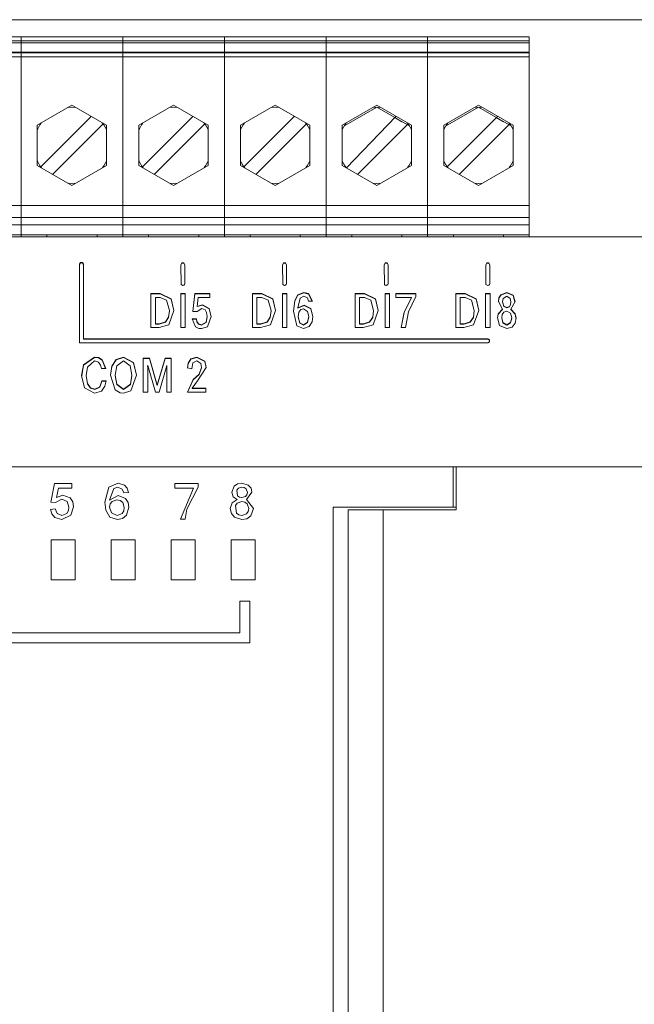
# Model space of a CAD drawing. Units: millimetres. Extents: x -451 to 5798, y 0 to 387.
# Drawn here: x 5178 to 5184, y 215 to 225 of the extents above; entities that cross this region are included whole.
import ezdxf

# ---------------------------------------------------------------- set-up
doc = ezdxf.new("R2010")
doc.units = ezdxf.units.MM
doc.layers.add('1 Основная', color=30, linetype='Continuous', lineweight=50)

msp = doc.modelspace()

# ---------------------------------------------------------------- linework, layer by layer
at = {"layer": '1 Основная', "linetype": 'Continuous', "lineweight": 0, "ltscale": 4}
for p, q in [((5172.66, 224.36), (5182.82, 224.36)), ((5177.893, 224.36), (5178.603, 224.36)), ((5178.909, 224.36), (5179.619, 224.36)), ((5179.925, 224.36), (5180.635, 224.36)), ((5181.651, 224.36), (5181.957, 224.36)), ((5181.804, 224.204), (5181.804, 224.36)), ((5182.667, 224.36), (5182.82, 224.36)), ((5172.66, 224.32), (5182.82, 224.32)), ((5172.66, 224.3), (5182.82, 224.3)), ((5172.66, 224.204), (5182.82, 224.204)), ((5172.66, 224.1991), (5182.82, 224.1991)), ((5172.66, 224.1592), (5182.82, 224.1592)), ((5181.804, 222.36), (5181.804, 224.204)), ((5177.9016, 223.474), (5178.248, 223.674)), ((5178.2085, 223.6512), (5178.248, 223.654)), ((5178.248, 223.674), (5178.5944, 223.474)), ((5178.248, 223.654), (5178.2875, 223.6512)), ((5178.9176, 223.474), (5179.264, 223.674)), ((5179.2245, 223.6512), (5179.264, 223.654)), ((5179.264, 223.674), (5179.6104, 223.474)), ((5179.264, 223.654), (5179.3035, 223.6512)), ((5179.9336, 223.474), (5180.28, 223.674)), ((5180.2405, 223.6512), (5180.28, 223.654)), ((5180.28, 223.674), (5180.6264, 223.474)), ((5180.28, 223.654), (5180.3195, 223.6512)), ((5180.9496, 223.474), (5181.296, 223.674)), ((5180.9669, 223.464), (5181.296, 223.654)), ((5181.2565, 223.6512), (5181.296, 223.654)), ((5181.296, 223.674), (5181.6424, 223.474)), ((5181.296, 223.654), (5181.6251, 223.464)), ((5181.296, 223.654), (5181.3355, 223.6512)), ((5181.9656, 223.474), (5182.312, 223.674)), ((5181.9829, 223.464), (5182.312, 223.654)), ((5182.2725, 223.6512), (5182.312, 223.654)), ((5182.312, 223.674), (5182.6584, 223.474)), ((5182.312, 223.654), (5182.6411, 223.464)), ((5182.312, 223.654), (5182.3515, 223.6512)), ((5180.9925, 223.0492), (5181.4868, 223.5638)), ((5181.4742, 223.5511), (5181.5453, 223.5101)), ((5182.4902, 223.5511), (5182.5613, 223.5101)), ((5177.9023, 223.4319), (5177.9283, 223.4794)), ((5177.9283, 223.4794), (5177.9415, 223.497)), ((5178.0572, 222.9842), (5178.5604, 223.4874)), ((5178.5515, 223.4988), (5178.5604, 223.4874)), ((5178.5545, 223.497), (5178.5677, 223.4794)), ((5178.5677, 223.4794), (5178.5937, 223.4319)), ((5178.5944, 223.074), (5178.5944, 223.474)), ((5178.9183, 223.4319), (5178.9443, 223.4794)), ((5178.9443, 223.4794), (5178.9575, 223.497)), ((5179.0732, 222.9842), (5179.5764, 223.4874)), ((5179.5675, 223.4988), (5179.5764, 223.4874)), ((5179.5705, 223.497), (5179.5837, 223.4794)), ((5179.5837, 223.4794), (5179.6097, 223.4319)), ((5179.6104, 223.074), (5179.6104, 223.474)), ((5179.9343, 223.4319), (5179.9603, 223.4794)), ((5179.9603, 223.4794), (5179.9735, 223.497)), ((5180.0892, 222.9842), (5180.5924, 223.4874)), ((5180.5835, 223.4988), (5180.5924, 223.4874)), ((5180.5865, 223.497), (5180.5997, 223.4794)), ((5180.5997, 223.4794), (5180.6257, 223.4319)), ((5180.6264, 223.074), (5180.6264, 223.474)), ((5180.9503, 223.4319), (5180.9763, 223.4794)), ((5180.9763, 223.4794), (5180.9895, 223.497)), ((5181.1052, 222.9842), (5181.6084, 223.4874)), ((5181.5995, 223.4988), (5181.6084, 223.4874)), ((5181.6025, 223.497), (5181.6157, 223.4794)), ((5181.6157, 223.4794), (5181.6417, 223.4319)), ((5181.6424, 223.074), (5181.6424, 223.474)), ((5181.9663, 223.4319), (5181.9923, 223.4794)), ((5181.9923, 223.4794), (5182.0055, 223.497)), ((5182.1212, 222.9842), (5182.6244, 223.4874)), ((5182.6155, 223.4988), (5182.6244, 223.4874)), ((5182.6185, 223.497), (5182.6317, 223.4794)), ((5182.6317, 223.4794), (5182.6577, 223.4319)), ((5182.6584, 223.074), (5182.6584, 223.474)), ((5177.9016, 223.4298), (5177.9023, 223.4319)), ((5178.5937, 223.4319), (5178.5944, 223.4298)), ((5178.9176, 223.4298), (5178.9183, 223.4319)), ((5179.6097, 223.4319), (5179.6104, 223.4298)), ((5179.9336, 223.4298), (5179.9343, 223.4319)), ((5180.6257, 223.4319), (5180.6264, 223.4298)), ((5180.9496, 223.4298), (5180.9503, 223.4319)), ((5181.6417, 223.4319), (5181.6424, 223.4298)), ((5181.9656, 223.4298), (5181.9663, 223.4319)), ((5182.6577, 223.4319), (5182.6584, 223.4298)), ((5177.9016, 223.1182), (5177.9023, 223.1161)), ((5177.9023, 223.1161), (5177.9283, 223.0686)), ((5177.9189, 223.0858), (5177.9203, 223.0832)), ((5177.9283, 223.0686), (5177.9415, 223.051)), ((5178.248, 222.874), (5178.5944, 223.074)), ((5178.5545, 223.051), (5178.5677, 223.0686)), ((5178.5677, 223.0686), (5178.5937, 223.1161)), ((5178.5937, 223.1161), (5178.5944, 223.1182)), ((5178.9176, 223.1182), (5178.9183, 223.1161)), ((5178.9183, 223.1161), (5178.9443, 223.0686)), ((5178.9349, 223.0858), (5178.9363, 223.0832)), ((5178.9443, 223.0686), (5178.9575, 223.051)), ((5179.264, 222.874), (5179.6104, 223.074)), ((5179.5705, 223.051), (5179.5837, 223.0686)), ((5179.5837, 223.0686), (5179.6097, 223.1161)), ((5179.6097, 223.1161), (5179.6104, 223.1182)), ((5179.9336, 223.1182), (5179.9343, 223.1161)), ((5179.9343, 223.1161), (5179.9603, 223.0686)), ((5179.9509, 223.0858), (5179.9523, 223.0832)), ((5179.9603, 223.0686), (5179.9735, 223.051)), ((5180.28, 222.874), (5180.6264, 223.074)), ((5180.5865, 223.051), (5180.5997, 223.0686)), ((5180.5997, 223.0686), (5180.6257, 223.1161)), ((5180.6257, 223.1161), (5180.6264, 223.1182)), ((5180.9496, 223.1182), (5180.9503, 223.1161)), ((5180.9503, 223.1161), (5180.9763, 223.0686)), ((5180.9669, 223.0858), (5180.9683, 223.0832)), ((5180.9763, 223.0686), (5180.9895, 223.051)), ((5181.296, 222.874), (5181.6424, 223.074)), ((5181.6025, 223.051), (5181.6157, 223.0686)), ((5181.6157, 223.0686), (5181.6417, 223.1161)), ((5181.6417, 223.1161), (5181.6424, 223.1182)), ((5181.9656, 223.1182), (5181.9663, 223.1161)), ((5181.9663, 223.1161), (5181.9923, 223.0686)), ((5181.9829, 223.0858), (5181.9843, 223.0832)), ((5181.9923, 223.0686), (5182.0055, 223.051)), ((5182.312, 222.874), (5182.6584, 223.074)), ((5182.6185, 223.051), (5182.6317, 223.0686)), ((5182.6317, 223.0686), (5182.6577, 223.1161)), ((5182.6577, 223.1161), (5182.6584, 223.1182)), ((5178.2085, 222.8968), (5178.248, 222.894)), ((5178.248, 222.894), (5178.2875, 222.8968)), ((5179.2245, 222.8968), (5179.264, 222.894)), ((5179.264, 222.894), (5179.3035, 222.8968)), ((5180.2405, 222.8968), (5180.28, 222.894)), ((5180.28, 222.894), (5180.3195, 222.8968)), ((5181.2565, 222.8968), (5181.296, 222.894)), ((5181.296, 222.894), (5181.3355, 222.8968)), ((5182.2725, 222.8968), (5182.312, 222.894)), ((5182.312, 222.894), (5182.3515, 222.8968)), ((5172.66, 222.674), (5182.82, 222.674)), ((5172.66, 222.554), (5182.82, 222.554)), ((5172.66, 222.48), (5182.82, 222.48)), ((5167.26, 222.36), (5184.86, 222.36)), ((5172.66, 222.38), (5182.82, 222.38)), ((5177.4275, 222.36), (5178.0535, 222.36)), ((5177.997, 222.36), (5177.997, 222.38)), ((5178.108, 222.38), (5178.388, 222.38)), ((5178.4435, 222.36), (5179.0695, 222.36)), ((5178.499, 222.36), (5178.499, 222.38)), ((5179.013, 222.36), (5179.013, 222.38)), ((5179.124, 222.38), (5179.404, 222.38)), ((5179.4595, 222.36), (5180.0855, 222.36)), ((5179.515, 222.36), (5179.515, 222.38)), ((5179.982, 222.38), (5180.0206, 222.38)), ((5180.029, 222.36), (5180.029, 222.38)), ((5180.14, 222.38), (5180.42, 222.38)), ((5180.531, 222.36), (5180.531, 222.38)), ((5180.998, 222.38), (5181.0447, 222.38)), ((5181.045, 222.36), (5181.045, 222.38)), ((5181.156, 222.38), (5181.436, 222.38)), ((5181.4915, 222.36), (5182.1175, 222.36)), ((5181.547, 222.36), (5181.547, 222.38)), ((5182.061, 222.36), (5182.061, 222.38)), ((5182.172, 222.38), (5182.452, 222.38)), ((5182.5075, 222.36), (5182.86, 222.36)), ((5182.563, 222.36), (5182.563, 222.38)), ((5178.3219, 222.0872), (5178.3319, 222.1043)), ((5178.3219, 222.0837), (5178.3319, 222.1008)), ((5178.3319, 222.1043), (5178.3519, 222.1043)), ((5178.3319, 222.1008), (5178.3519, 222.1008)), ((5178.3519, 222.1043), (5178.3619, 222.0872)), ((5178.3519, 222.1008), (5178.3619, 222.0837)), ((5179.3362, 222.0808), (5179.3462, 222.0978)), ((5179.3362, 222.0773), (5179.3462, 222.0944)), ((5179.3362, 222.0808), (5179.3389, 221.8838)), ((5179.3462, 222.0978), (5179.3662, 222.0978)), ((5179.3462, 222.0944), (5179.3662, 222.0944)), ((5179.3662, 222.0944), (5179.3762, 222.0773)), ((5180.3522, 222.0808), (5180.3622, 222.0978)), ((5180.3522, 222.0773), (5180.3622, 222.0944)), ((5180.3522, 222.0808), (5180.3549, 221.8838)), ((5180.3622, 222.0978), (5180.3822, 222.0978)), ((5180.3622, 222.0944), (5180.3822, 222.0944)), ((5180.3822, 222.0944), (5180.3922, 222.0773)), ((5181.3682, 222.0808), (5181.3782, 222.0978)), ((5181.3682, 222.0773), (5181.3782, 222.0944)), ((5181.3682, 222.0808), (5181.3709, 221.8838)), ((5181.3782, 222.0978), (5181.3982, 222.0978)), ((5181.3782, 222.0944), (5181.3982, 222.0944)), ((5181.3982, 222.0944), (5181.4082, 222.0773)), ((5182.3842, 222.0808), (5182.3942, 222.0978)), ((5182.3842, 222.0773), (5182.3942, 222.0944)), ((5182.3842, 222.0808), (5182.3869, 221.8838)), ((5182.3942, 222.0978), (5182.4142, 222.0978)), ((5182.3942, 222.0944), (5182.4142, 222.0944)), ((5182.4142, 222.0978), (5182.4242, 222.0808)), ((5182.4142, 222.0944), (5182.4242, 222.0773)), ((5182.4242, 221.8936), (5182.4242, 222.0808)), ((5179.3389, 221.8838), (5179.3562, 221.8739)), ((5179.3562, 221.8739), (5179.3662, 221.8766)), ((5179.3662, 221.8766), (5179.3735, 221.8838)), ((5180.3549, 221.8838), (5180.3722, 221.8739)), ((5180.3722, 221.8739), (5180.3822, 221.8766)), ((5180.3822, 221.8766), (5180.3895, 221.8838)), ((5181.3709, 221.8838), (5181.3782, 221.8766)), ((5181.3782, 221.8766), (5181.3882, 221.8739)), ((5181.3882, 221.8739), (5181.4055, 221.8838)), ((5182.3869, 221.8838), (5182.4042, 221.8739)), ((5182.4042, 221.8739), (5182.4142, 221.8766)), ((5182.4142, 221.8766), (5182.4215, 221.8838)), ((5182.4215, 221.8838), (5182.4242, 221.8936)), ((5179.0379, 221.7927), (5179.1312, 221.7927)), ((5179.0379, 221.7892), (5179.1312, 221.7892)), ((5179.1312, 221.7927), (5179.2413, 221.738)), ((5179.3358, 221.7927), (5179.3798, 221.7927)), ((5179.3358, 221.7892), (5179.3798, 221.7892)), ((5179.3798, 221.4523), (5179.3798, 221.7927)), ((5179.4568, 221.6133), (5179.4747, 221.7892)), ((5179.4747, 221.7927), (5179.6254, 221.7927)), ((5179.6254, 221.7543), (5179.6254, 221.7927)), ((5180.0539, 221.7927), (5180.1472, 221.7927)), ((5180.0539, 221.7892), (5180.1472, 221.7892)), ((5180.1472, 221.7927), (5180.2573, 221.738)), ((5180.3518, 221.7927), (5180.3958, 221.7927)), ((5180.3518, 221.7892), (5180.3958, 221.7892)), ((5180.3958, 221.4523), (5180.3958, 221.7927)), ((5180.476, 221.7226), (5180.5058, 221.779)), ((5180.476, 221.7192), (5180.5058, 221.7755)), ((5180.5058, 221.779), (5180.5673, 221.8029)), ((5180.5058, 221.7755), (5180.5673, 221.7995)), ((5180.5303, 221.7471), (5180.5668, 221.7664)), ((5180.5668, 221.7664), (5180.6024, 221.7482)), ((5180.5673, 221.8029), (5180.6122, 221.7912)), ((5180.6122, 221.7912), (5180.6527, 221.7178)), ((5180.6122, 221.7877), (5180.6508, 221.7178)), ((5181.0799, 221.7927), (5181.1732, 221.7927)), ((5181.0799, 221.7892), (5181.1732, 221.7892)), ((5181.1732, 221.7927), (5181.2833, 221.738)), ((5181.3778, 221.7927), (5181.4218, 221.7927)), ((5181.3778, 221.7892), (5181.4218, 221.7892)), ((5181.4218, 221.4523), (5181.4218, 221.7927)), ((5181.4851, 221.7927), (5181.6857, 221.7927)), ((5181.4851, 221.7892), (5181.6857, 221.7892)), ((5181.6126, 221.6089), (5181.6857, 221.7631)), ((5181.6857, 221.7631), (5181.6857, 221.7927)), ((5182.0859, 221.7927), (5182.1792, 221.7927)), ((5182.0859, 221.7892), (5182.1792, 221.7892)), ((5182.1792, 221.7927), (5182.2893, 221.738)), ((5182.3838, 221.7927), (5182.4278, 221.7927)), ((5182.3838, 221.7892), (5182.4278, 221.7892)), ((5182.4278, 221.4523), (5182.4278, 221.7927)), ((5182.5172, 221.7495), (5182.5356, 221.7805)), ((5182.5172, 221.746), (5182.5356, 221.777)), ((5182.5356, 221.7805), (5182.5944, 221.8029)), ((5182.5356, 221.777), (5182.5944, 221.7995)), ((5182.559, 221.7423), (5182.5944, 221.7664)), ((5182.5944, 221.8029), (5182.6579, 221.7751)), ((5182.5944, 221.7664), (5182.6297, 221.7423)), ((5182.6579, 221.7751), (5182.6773, 221.7115)), ((5182.6579, 221.7716), (5182.6767, 221.7102)), ((5179.0818, 221.7543), (5179.1298, 221.7543)), ((5179.1298, 221.7543), (5179.1939, 221.7269)), ((5179.1939, 221.7269), (5179.2221, 221.6225)), ((5179.2413, 221.738), (5179.268, 221.6235)), ((5179.2413, 221.7345), (5179.2675, 221.6221)), ((5179.4999, 221.6629), (5179.5538, 221.6759)), ((5179.5093, 221.7543), (5179.6254, 221.7543)), ((5179.5538, 221.6794), (5179.6202, 221.6432)), ((5180.0978, 221.7543), (5180.1458, 221.7543)), ((5180.1458, 221.7543), (5180.2099, 221.7269)), ((5180.2099, 221.7269), (5180.2381, 221.6225)), ((5180.2573, 221.738), (5180.284, 221.6235)), ((5180.2573, 221.7345), (5180.2835, 221.6221)), ((5180.4643, 221.615), (5180.476, 221.7192)), ((5180.5683, 221.6765), (5180.6359, 221.6418)), ((5180.6024, 221.7482), (5180.6127, 221.7178)), ((5180.6127, 221.7178), (5180.6527, 221.7178)), ((5181.1238, 221.7543), (5181.1718, 221.7543)), ((5181.1718, 221.7543), (5181.2359, 221.7269)), ((5181.2359, 221.7269), (5181.2641, 221.6225)), ((5181.2833, 221.738), (5181.31, 221.6235)), ((5181.2833, 221.7345), (5181.3095, 221.6221)), ((5181.5696, 221.6069), (5181.6437, 221.7543)), ((5181.6437, 221.7508), (5181.6437, 221.7543)), ((5182.1298, 221.7543), (5182.1778, 221.7543)), ((5182.1778, 221.7543), (5182.2419, 221.7269)), ((5182.2419, 221.7269), (5182.2701, 221.6225)), ((5182.2893, 221.738), (5182.316, 221.6235)), ((5182.2893, 221.7345), (5182.3155, 221.6221)), ((5182.5118, 221.7107), (5182.5172, 221.746)), ((5182.5529, 221.71), (5182.5649, 221.6633)), ((5182.5649, 221.6667), (5182.5944, 221.6526)), ((5182.6212, 221.6638), (5182.6319, 221.6823)), ((5182.6212, 221.6603), (5182.6319, 221.6788)), ((5182.6297, 221.7423), (5182.6358, 221.71)), ((5182.6319, 221.6823), (5182.6358, 221.71)), ((5182.6319, 221.6788), (5182.6358, 221.7066)), ((5182.6358, 221.7066), (5182.6358, 221.71)), ((5179.2135, 221.555), (5179.2221, 221.6225)), ((5179.2135, 221.5516), (5179.2221, 221.619)), ((5179.2158, 221.4786), (5179.268, 221.6235)), ((5179.2221, 221.619), (5179.2221, 221.6225)), ((5179.498, 221.6133), (5179.5454, 221.6429)), ((5179.5454, 221.6429), (5179.579, 221.6291)), ((5179.579, 221.6291), (5179.5933, 221.6038)), ((5179.6202, 221.6432), (5179.6407, 221.5631)), ((5179.6202, 221.6397), (5179.6402, 221.5617)), ((5180.2295, 221.555), (5180.2381, 221.6225)), ((5180.2295, 221.5516), (5180.2381, 221.619)), ((5180.2318, 221.4786), (5180.284, 221.6235)), ((5180.2381, 221.619), (5180.2381, 221.6225)), ((5180.5172, 221.6058), (5180.5369, 221.6317)), ((5180.5369, 221.6317), (5180.5633, 221.64)), ((5180.5633, 221.64), (5180.6042, 221.6128)), ((5180.6359, 221.6418), (5180.6572, 221.5622)), ((5180.6359, 221.6383), (5180.6568, 221.5599)), ((5181.2555, 221.555), (5181.2641, 221.6225)), ((5181.2555, 221.5516), (5181.2641, 221.619)), ((5181.2578, 221.4786), (5181.31, 221.6235)), ((5181.2641, 221.619), (5181.2641, 221.6225)), ((5181.5382, 221.4523), (5181.5696, 221.6035)), ((5181.5839, 221.4523), (5181.6126, 221.6089)), ((5182.2615, 221.555), (5182.2701, 221.6225)), ((5182.2615, 221.5516), (5182.2701, 221.619)), ((5182.2638, 221.4786), (5182.316, 221.6235)), ((5182.2701, 221.619), (5182.2701, 221.6225)), ((5182.5019, 221.5473), (5182.5084, 221.5855)), ((5182.5084, 221.5889), (5182.5519, 221.6366)), ((5182.5084, 221.5855), (5182.5519, 221.6331)), ((5182.5492, 221.5819), (5182.565, 221.6072)), ((5182.5519, 221.6331), (5182.5519, 221.6366)), ((5182.5649, 221.6633), (5182.5944, 221.6492)), ((5182.565, 221.6072), (5182.5944, 221.6176)), ((5182.5944, 221.6526), (5182.6212, 221.6638)), ((5182.5944, 221.6176), (5182.6332, 221.5958)), ((5182.6332, 221.5958), (5182.6442, 221.551)), ((5182.6803, 221.5889), (5182.6872, 221.5486)), ((5182.6803, 221.5855), (5182.6869, 221.5469)), ((5179.0818, 221.4907), (5179.1194, 221.4907)), ((5179.1184, 221.4523), (5179.2158, 221.4786)), ((5179.1194, 221.4907), (5179.182, 221.5082)), ((5179.182, 221.5082), (5179.2135, 221.555)), ((5179.182, 221.5047), (5179.2135, 221.5516)), ((5179.4506, 221.5358), (5179.4925, 221.5358)), ((5179.4925, 221.5393), (5179.4968, 221.5134)), ((5179.4968, 221.5134), (5179.512, 221.4892)), ((5179.4968, 221.5099), (5179.512, 221.4857)), ((5179.512, 221.4892), (5179.5419, 221.4785)), ((5179.512, 221.4857), (5179.5419, 221.4751)), ((5179.5419, 221.4785), (5179.5883, 221.5069)), ((5179.5883, 221.5034), (5179.5987, 221.5592)), ((5179.5987, 221.5592), (5179.5987, 221.5627)), ((5179.6017, 221.46), (5179.6407, 221.5631)), ((5180.0978, 221.4907), (5180.1354, 221.4907)), ((5180.1344, 221.4523), (5180.2318, 221.4786)), ((5180.1354, 221.4907), (5180.198, 221.5082)), ((5180.198, 221.5082), (5180.2295, 221.555)), ((5180.198, 221.5047), (5180.2295, 221.5516)), ((5180.4975, 221.4683), (5180.5629, 221.442)), ((5180.5248, 221.5004), (5180.5638, 221.4785)), ((5180.5248, 221.4969), (5180.5638, 221.4751)), ((5180.5638, 221.4785), (5180.6035, 221.5064)), ((5180.6035, 221.5029), (5180.6147, 221.5592)), ((5180.6147, 221.5592), (5180.6147, 221.5627)), ((5180.6202, 221.4616), (5180.6492, 221.5079)), ((5180.6492, 221.5079), (5180.6572, 221.5622)), ((5181.1238, 221.4907), (5181.1614, 221.4907)), ((5181.1604, 221.4523), (5181.2578, 221.4786)), ((5181.1614, 221.4907), (5181.224, 221.5082)), ((5181.224, 221.5082), (5181.2555, 221.555)), ((5181.224, 221.5047), (5181.2555, 221.5516)), ((5182.1298, 221.4907), (5182.1674, 221.4907)), ((5182.1664, 221.4523), (5182.2638, 221.4786)), ((5182.1674, 221.4907), (5182.23, 221.5082)), ((5182.23, 221.5082), (5182.2615, 221.555)), ((5182.23, 221.5047), (5182.2615, 221.5516)), ((5182.5233, 221.4739), (5182.5944, 221.442)), ((5182.5445, 221.551), (5182.5552, 221.5002)), ((5182.5552, 221.5036), (5182.5944, 221.4785)), ((5182.5552, 221.5002), (5182.5944, 221.4751)), ((5182.5944, 221.4785), (5182.6335, 221.5036)), ((5182.6335, 221.5036), (5182.6442, 221.551)), ((5182.6335, 221.5002), (5182.6442, 221.5475)), ((5182.6442, 221.5475), (5182.6442, 221.551)), ((5182.6476, 221.4569), (5182.6777, 221.4956)), ((5182.6777, 221.4956), (5182.6872, 221.5486)), ((5179.4837, 221.4591), (5179.5168, 221.4442)), ((5179.5168, 221.4442), (5179.5419, 221.442)), ((5179.5419, 221.442), (5179.6017, 221.46)), ((5180.5629, 221.442), (5180.6202, 221.4616)), ((5182.5944, 221.442), (5182.6476, 221.4569)), ((5178.3619, 221.3402), (5182.4058, 221.3402)), ((5182.4058, 221.3402), (5182.4232, 221.3304)), ((5182.4058, 221.3008), (5182.4232, 221.3107)), ((5178.3451, 220.97), (5178.3622, 221.0769)), ((5178.3622, 221.0804), (5178.4727, 221.1576)), ((5178.3622, 221.0769), (5178.4727, 221.1542)), ((5178.4017, 221.0574), (5178.4727, 221.1192)), ((5178.4727, 221.1576), (5178.5133, 221.1519)), ((5178.4727, 221.1192), (5178.5136, 221.1062)), ((5178.5133, 221.1519), (5178.5514, 221.1299)), ((5178.5133, 221.1484), (5178.5514, 221.1264)), ((5178.5136, 221.1062), (5178.5344, 221.0761)), ((5178.5344, 221.0761), (5178.5418, 221.0424)), ((5178.5514, 221.1299), (5178.5858, 221.0424)), ((5178.5514, 221.1264), (5178.5844, 221.0424)), ((5178.6474, 221.0668), (5178.6893, 221.1323)), ((5178.6474, 221.0633), (5178.6893, 221.1288)), ((5178.6893, 221.1323), (5178.7637, 221.1576)), ((5178.6893, 221.1288), (5178.7637, 221.1542)), ((5178.6966, 221.0705), (5178.7637, 221.1192)), ((5178.7637, 221.1576), (5178.8628, 221.1035)), ((5178.7637, 221.1192), (5178.8308, 221.0705)), ((5178.8628, 221.1035), (5178.8931, 220.9772)), ((5178.8628, 221.1001), (5178.8926, 220.9758)), ((5178.9614, 221.1474), (5179.0226, 221.1474)), ((5178.9614, 221.144), (5179.0226, 221.144)), ((5179.0226, 221.1474), (5179.1006, 220.8765)), ((5179.1006, 220.8765), (5179.1787, 221.1474)), ((5179.1787, 221.1474), (5179.2399, 221.1474)), ((5179.2399, 220.807), (5179.2399, 221.1474)), ((5179.4024, 221.0492), (5179.4092, 221.095)), ((5179.4024, 221.0457), (5179.4092, 221.0916)), ((5179.4092, 221.095), (5179.437, 221.1384)), ((5179.4092, 221.0916), (5179.437, 221.1349)), ((5179.437, 221.1384), (5179.4968, 221.1576)), ((5179.437, 221.1349), (5179.4968, 221.1542)), ((5179.4454, 221.039), (5179.4572, 221.0986)), ((5179.4572, 221.0986), (5179.4953, 221.1192)), ((5179.4953, 221.1192), (5179.5364, 221.0932)), ((5179.4968, 221.1576), (5179.5749, 221.1159)), ((5179.5364, 221.0932), (5179.5442, 221.0541)), ((5179.5749, 221.1159), (5179.5886, 221.0545)), ((5179.5749, 221.1125), (5179.588, 221.0536)), ((5178.5418, 221.0424), (5178.5858, 221.0424)), ((5178.6346, 220.9761), (5178.6474, 221.0633)), ((5178.8308, 221.0705), (5178.8472, 220.9772)), ((5178.8319, 220.8859), (5178.8472, 220.9772)), ((5178.8362, 220.8205), (5178.8931, 220.9772)), ((5178.8472, 220.9737), (5178.8472, 220.9772)), ((5179.0053, 221.0725), (5179.0824, 220.807)), ((5179.1189, 220.807), (5179.196, 221.0725)), ((5179.4024, 221.0492), (5179.4454, 221.039)), ((5179.4582, 220.9325), (5179.5186, 220.9865)), ((5179.5027, 220.9198), (5179.5886, 221.0545)), ((5179.5186, 220.9865), (5179.5442, 221.0541)), ((5179.5186, 220.983), (5179.5442, 221.0506)), ((5179.5442, 221.0506), (5179.5442, 221.0541)), ((5178.4029, 220.8945), (5178.4339, 220.8495)), ((5178.4029, 220.891), (5178.4339, 220.846)), ((5178.525, 220.8609), (5178.5453, 220.9198)), ((5178.525, 220.8574), (5178.5453, 220.9163)), ((5178.5453, 220.9198), (5178.5892, 220.9198)), ((5178.5768, 220.8665), (5178.5892, 220.9198)), ((5178.6955, 220.8859), (5178.7637, 220.8352)), ((5178.6955, 220.8825), (5178.7637, 220.8317)), ((5178.7637, 220.8352), (5178.8319, 220.8859)), ((5178.8319, 220.8825), (5178.8472, 220.9737)), ((5179.403, 220.807), (5179.4582, 220.929)), ((5178.3735, 220.8512), (5178.4737, 220.7967)), ((5178.4339, 220.8495), (5178.4751, 220.8352)), ((5178.4339, 220.846), (5178.4751, 220.8317)), ((5178.4737, 220.7967), (5178.542, 220.8179)), ((5178.4751, 220.8352), (5178.525, 220.8609)), ((5178.542, 220.8179), (5178.5768, 220.8665)), ((5178.6814, 220.829), (5178.7303, 220.8011)), ((5178.7303, 220.8011), (5178.7637, 220.7967)), ((5178.7637, 220.7967), (5178.8362, 220.8205)), ((5179.0824, 220.807), (5179.1189, 220.807)), ((5179.5876, 220.807), (5179.5876, 220.8454)), ((5167.26, 220.06), (5184.86, 220.06)), ((5169.66, 220.06), (5182.46, 220.06)), ((5182.06, 219.6576), (5182.06, 220.06)), ((5182.0885, 219.63), (5182.0885, 220.06)), ((5178.6165, 219.8562), (5178.7086, 219.897)), ((5178.7086, 219.897), (5178.7729, 219.8778)), ((5179.9043, 219.8904), (5179.9458, 219.897)), ((5179.9458, 219.897), (5180.0103, 219.8782)), ((5178.0748, 219.8924), (5178.2454, 219.8924)), ((5178.1125, 219.8463), (5178.2454, 219.8463)), ((5178.2454, 219.8463), (5178.2454, 219.8924)), ((5178.6663, 219.8449), (5178.7056, 219.8555)), ((5178.7056, 219.8555), (5178.7497, 219.8371)), ((5178.7497, 219.8371), (5178.7663, 219.8002)), ((5178.7663, 219.8002), (5178.8124, 219.8048)), ((5178.7729, 219.8778), (5178.8003, 219.8455)), ((5178.8003, 219.8455), (5178.8124, 219.8048)), ((5179.278, 219.8924), (5179.5085, 219.8924)), ((5179.3953, 219.6352), (5179.5085, 219.8551)), ((5179.5085, 219.8551), (5179.5085, 219.8924)), ((5179.8692, 219.8676), (5179.9043, 219.8904)), ((5179.8964, 219.8284), (5179.9114, 219.8458)), ((5179.8964, 219.8284), (5179.9035, 219.7707)), ((5179.9114, 219.8458), (5179.9464, 219.8555)), ((5179.9464, 219.8555), (5179.9696, 219.8518)), ((5179.9696, 219.8518), (5179.9889, 219.8386)), ((5179.9889, 219.8386), (5180.0017, 219.804)), ((5179.9968, 219.7815), (5180.0017, 219.804)), ((5180.0103, 219.8782), (5180.0381, 219.8463)), ((5180.0381, 219.8463), (5180.0478, 219.8052)), ((5178.0841, 219.7034), (5178.1456, 219.7357)), ((5178.1456, 219.7357), (5178.1999, 219.7144)), ((5178.1583, 219.7772), (5178.229, 219.7489)), ((5178.1999, 219.7144), (5178.2177, 219.658)), ((5178.229, 219.7489), (5178.2557, 219.7086)), ((5178.2557, 219.7086), (5178.2638, 219.6608)), ((5178.6296, 219.6887), (5178.6495, 219.7144)), ((5178.6495, 219.7144), (5178.698, 219.7311)), ((5178.698, 219.7311), (5178.7305, 219.725)), ((5178.7108, 219.7726), (5178.7817, 219.7442)), ((5178.7305, 219.725), (5178.7563, 219.7047)), ((5178.7563, 219.7047), (5178.7709, 219.6544)), ((5178.7817, 219.7442), (5178.8088, 219.7039)), ((5178.8088, 219.7039), (5178.817, 219.6559)), ((5179.8485, 219.7017), (5179.8994, 219.7347)), ((5179.8596, 219.7611), (5179.8994, 219.7347)), ((5179.8828, 219.6737), (5179.9005, 219.6979)), ((5179.9005, 219.6979), (5179.9454, 219.7126)), ((5179.9035, 219.7707), (5179.9233, 219.7577)), ((5179.9233, 219.7577), (5179.9468, 219.7541)), ((5179.9454, 219.7126), (5179.9757, 219.7072)), ((5179.9468, 219.7541), (5179.982, 219.7639)), ((5179.9757, 219.7072), (5180.0002, 219.6888)), ((5179.982, 219.7639), (5179.9968, 219.7815)), ((5178.0794, 219.6389), (5178.0992, 219.5925)), ((5178.1956, 219.594), (5178.2129, 219.6238)), ((5178.2129, 219.6238), (5178.2177, 219.658)), ((5178.2363, 219.5765), (5178.2638, 219.6608)), ((5178.5863, 219.6256), (5178.6281, 219.558)), ((5178.6442, 219.5988), (5178.6998, 219.5743)), ((5178.7485, 219.5932), (5178.766, 219.6214)), ((5178.766, 219.6214), (5178.7709, 219.6544)), ((5178.7929, 219.5774), (5178.817, 219.6559)), ((5179.3794, 219.5375), (5179.3953, 219.6352)), ((5179.8828, 219.6737), (5179.8916, 219.5978)), ((5179.8916, 219.5978), (5179.9166, 219.5802)), ((5179.9921, 219.5888), (5180.01, 219.6131)), ((5180.0002, 219.6888), (5180.0156, 219.6428)), ((5180.01, 219.6131), (5180.0156, 219.6428)), ((5180.0349, 219.5696), (5180.0617, 219.6421)), ((5180.86, 219.6576), (5182.0885, 219.6576)), ((5180.86, 211.46), (5180.86, 219.6576)), ((5181.0101, 219.63), (5182.0885, 219.63)), ((5181.0101, 211.49), (5181.0101, 219.63)), ((5181.36, 211.49), (5181.36, 219.63)), ((5178.0456, 219.5897), (5178.0751, 219.5542)), ((5178.0751, 219.5542), (5178.1451, 219.5328)), ((5178.0992, 219.5925), (5178.1453, 219.5743)), ((5178.1451, 219.5328), (5178.2363, 219.5765)), ((5178.1453, 219.5743), (5178.1956, 219.594)), ((5178.6281, 219.558), (5178.7033, 219.5328)), ((5178.6998, 219.5743), (5178.7485, 219.5932)), ((5178.7033, 219.5328), (5178.7537, 219.544)), ((5178.7537, 219.544), (5178.7929, 219.5774)), ((5179.8413, 219.595), (5179.872, 219.5564)), ((5179.872, 219.5564), (5179.9464, 219.5328)), ((5179.9166, 219.5802), (5179.9468, 219.5743)), ((5179.9464, 219.5328), (5179.9948, 219.5413)), ((5179.9468, 219.5743), (5179.9921, 219.5888)), ((5179.9948, 219.5413), (5180.0349, 219.5696)), ((5178.04, 219.33), (5178.28, 219.33)), ((5178.28, 218.93), (5178.28, 219.33)), ((5178.64, 219.33), (5178.88, 219.33)), ((5178.88, 218.93), (5178.88, 219.33)), ((5179.24, 219.33), (5179.48, 219.33)), ((5179.48, 218.93), (5179.48, 219.33)), ((5179.84, 219.33), (5180.08, 219.33)), ((5180.08, 218.93), (5180.08, 219.33)), ((5180.0256, 218.3005), (5180.0256, 218.7167))]:
    msp.add_line(p, q, dxfattribs=at)
for points in [[(5167.26, 224.53), (5184.86, 224.53), (5184.86, 220.06), (5184.86, 219.63), (5184.8562, 219.63)], [(5177.74, 222.36), (5177.74, 224.204), (5177.74, 224.36)], [(5178.756, 222.36), (5178.756, 224.204), (5178.756, 224.36)], [(5179.772, 222.36), (5179.772, 224.204), (5179.772, 224.36)], [(5181.1015, 222.36), (5180.788, 222.36), (5180.788, 224.204), (5180.788, 224.36), (5180.941, 224.36)], [(5182.82, 222.36), (5182.82, 224.204), (5182.82, 224.36)], [(5177.9445, 223.0492), (5177.9356, 223.0606), (5178.4388, 223.5638)], [(5178.9605, 223.0492), (5178.9516, 223.0606), (5179.4548, 223.5638)], [(5179.9765, 223.0492), (5179.9676, 223.0606), (5180.4708, 223.5638)], [(5182.0085, 223.0492), (5181.9996, 223.0606), (5182.5028, 223.5638)], [(5177.9016, 223.474), (5177.9016, 223.074), (5178.248, 222.874)], [(5178.9176, 223.474), (5178.9176, 223.074), (5179.264, 222.874)], [(5179.9336, 223.474), (5179.9336, 223.074), (5180.28, 222.874)], [(5180.9496, 223.474), (5180.9496, 223.074), (5181.296, 222.874)], [(5181.9656, 223.474), (5181.9656, 223.074), (5182.312, 222.874)], [(5178.3219, 222.0872), (5178.3219, 221.3008), (5182.4058, 221.3008)], [(5182.4058, 221.3367), (5178.3619, 221.3367), (5178.3619, 222.0872)], [(5179.3735, 221.8838), (5179.3762, 221.8936), (5179.3762, 222.0808), (5179.3662, 222.0978)], [(5180.3895, 221.8838), (5180.3922, 221.8936), (5180.3922, 222.0808), (5180.3822, 222.0978)], [(5181.4055, 221.8838), (5181.4082, 221.8936), (5181.4082, 222.0808), (5181.3982, 222.0978)], [(5179.0379, 221.7927), (5179.0379, 221.4523), (5179.1184, 221.4523)], [(5179.1312, 221.7927), (5179.1312, 221.7892), (5179.2413, 221.7345)], [(5179.3358, 221.7927), (5179.3358, 221.4523), (5179.3798, 221.4523)], [(5179.4747, 221.7927), (5179.4565, 221.6133), (5179.498, 221.6133)], [(5179.4747, 221.7927), (5179.4747, 221.7892), (5179.6254, 221.7892)], [(5180.0539, 221.7927), (5180.0539, 221.4523), (5180.1344, 221.4523)], [(5180.1472, 221.7927), (5180.1472, 221.7892), (5180.2573, 221.7345)], [(5180.3518, 221.7927), (5180.3518, 221.4523), (5180.3958, 221.4523)], [(5180.5673, 221.8029), (5180.5673, 221.7995), (5180.6122, 221.7877)], [(5181.0799, 221.7927), (5181.0799, 221.4523), (5181.1604, 221.4523)], [(5181.1732, 221.7927), (5181.1732, 221.7892), (5181.2833, 221.7345)], [(5181.3778, 221.7927), (5181.3778, 221.4523), (5181.4218, 221.4523)], [(5181.4851, 221.7927), (5181.4851, 221.7543), (5181.6437, 221.7543)], [(5182.0859, 221.7927), (5182.0859, 221.4523), (5182.1664, 221.4523)], [(5182.1792, 221.7927), (5182.1792, 221.7892), (5182.2893, 221.7345)], [(5182.3838, 221.7927), (5182.3838, 221.4523), (5182.4278, 221.4523)], [(5182.5944, 221.8029), (5182.5944, 221.7995), (5182.6579, 221.7716)], [(5179.1194, 221.4872), (5179.0818, 221.4872), (5179.0818, 221.7543)], [(5179.5093, 221.7543), (5179.4999, 221.6629), (5179.5538, 221.6794)], [(5179.5538, 221.6794), (5179.5538, 221.6759), (5179.6202, 221.6397)], [(5180.1354, 221.4872), (5180.0978, 221.4872), (5180.0978, 221.7543)], [(5180.476, 221.7226), (5180.4641, 221.6162), (5180.4975, 221.4683)], [(5180.5303, 221.7471), (5180.5075, 221.6497), (5180.5683, 221.6765)], [(5180.5075, 221.6497), (5180.5075, 221.6463), (5180.5683, 221.673)], [(5180.5683, 221.6765), (5180.5683, 221.673), (5180.6359, 221.6383)], [(5181.1614, 221.4872), (5181.1238, 221.4872), (5181.1238, 221.7543)], [(5181.5696, 221.6069), (5181.5696, 221.6035), (5181.6437, 221.7508)], [(5182.1674, 221.4872), (5182.1298, 221.4872), (5182.1298, 221.7543)], [(5182.5172, 221.7495), (5182.5114, 221.7115), (5182.5519, 221.6366)], [(5182.559, 221.7423), (5182.5529, 221.71), (5182.5649, 221.6667)], [(5182.6773, 221.7115), (5182.6368, 221.6366), (5182.6803, 221.5889)], [(5179.5933, 221.6038), (5179.5987, 221.5627), (5179.5883, 221.5069)], [(5180.5172, 221.6058), (5180.5095, 221.5612), (5180.5248, 221.5004)], [(5180.6042, 221.6128), (5180.6147, 221.5627), (5180.6035, 221.5064)], [(5181.5696, 221.6069), (5181.5375, 221.4523), (5181.5839, 221.4523)], [(5182.5084, 221.5889), (5182.5015, 221.5486), (5182.5233, 221.4739)], [(5182.5492, 221.5819), (5182.5445, 221.551), (5182.5552, 221.5036)], [(5182.5944, 221.6526), (5182.5944, 221.6492), (5182.6212, 221.6603)], [(5182.6368, 221.6366), (5182.6368, 221.6331), (5182.6803, 221.5855)], [(5179.1194, 221.4907), (5179.1194, 221.4872), (5179.182, 221.5047)], [(5179.4837, 221.4591), (5179.4491, 221.5393), (5179.4925, 221.5393)], [(5179.4925, 221.5393), (5179.4925, 221.5358), (5179.4968, 221.5099)], [(5179.5419, 221.4785), (5179.5419, 221.4751), (5179.5883, 221.5034)], [(5180.1354, 221.4907), (5180.1354, 221.4872), (5180.198, 221.5047)], [(5180.5095, 221.5612), (5180.5095, 221.5577), (5180.5248, 221.4969)], [(5180.5638, 221.4785), (5180.5638, 221.4751), (5180.6035, 221.5029)], [(5181.1614, 221.4907), (5181.1614, 221.4872), (5181.224, 221.5047)], [(5182.1674, 221.4907), (5182.1674, 221.4872), (5182.23, 221.5047)], [(5182.5944, 221.4785), (5182.5944, 221.4751), (5182.6335, 221.5002)], [(5182.4058, 221.3402), (5182.4058, 221.3367), (5182.4232, 221.3269)], [(5182.4232, 221.3107), (5182.4232, 221.3304), (5182.4232, 221.3269)], [(5178.3622, 221.0804), (5178.3448, 220.9714), (5178.3735, 220.8512)], [(5178.4727, 221.1576), (5178.4727, 221.1542), (5178.5133, 221.1484)], [(5178.7637, 221.1576), (5178.7637, 221.1542), (5178.8628, 221.1001)], [(5178.9614, 221.1474), (5178.9614, 220.807), (5179.0053, 220.807)], [(5179.0226, 221.1474), (5179.0226, 221.144), (5179.1006, 220.873)], [(5179.1006, 220.8765), (5179.1006, 220.873), (5179.1787, 221.144)], [(5179.1787, 221.1474), (5179.1787, 221.144), (5179.2399, 221.144)], [(5179.4968, 221.1576), (5179.4968, 221.1542), (5179.5749, 221.1125)], [(5178.4017, 221.0574), (5178.3907, 220.9733), (5178.4029, 220.8945)], [(5178.6474, 221.0668), (5178.6343, 220.9772), (5178.6814, 220.829)], [(5178.6955, 220.8859), (5178.6802, 220.9772), (5178.6966, 221.0705)], [(5178.6802, 220.9772), (5178.6802, 220.9737), (5178.6955, 220.8825)], [(5179.0053, 220.807), (5179.0053, 221.0541), (5179.0038, 221.0725), (5179.0053, 221.0506)], [(5179.196, 221.0506), (5179.1974, 221.0691), (5179.1974, 221.0725), (5179.196, 221.0541)], [(5179.196, 221.0541), (5179.196, 220.807), (5179.2399, 220.807)], [(5179.4582, 220.9325), (5179.4582, 220.929), (5179.5186, 220.983)], [(5178.3907, 220.9733), (5178.3907, 220.9698), (5178.4029, 220.891)], [(5178.5453, 220.9198), (5178.5453, 220.9163), (5178.5884, 220.9163)], [(5178.7637, 220.8352), (5178.7637, 220.8317), (5178.8319, 220.8825)], [(5179.4582, 220.9325), (5179.4014, 220.807), (5179.5876, 220.807)], [(5179.5027, 220.9198), (5179.4488, 220.8454), (5179.5876, 220.8454)], [(5178.4751, 220.8352), (5178.4751, 220.8317), (5178.525, 220.8574)], [(5179.4488, 220.8454), (5179.4488, 220.8419), (5179.5876, 220.8419)], [(5178.0748, 219.8924), (5178.038, 219.708), (5178.0841, 219.7034)], [(5178.1125, 219.8463), (5178.0942, 219.7532), (5178.1583, 219.7772)], [(5178.5863, 219.6256), (5178.5773, 219.7058), (5178.6165, 219.8562)], [(5178.6663, 219.8449), (5178.6234, 219.7252), (5178.7108, 219.7726)], [(5179.278, 219.8924), (5179.278, 219.8463), (5179.4624, 219.8463)], [(5179.3794, 219.5375), (5179.3333, 219.5375), (5179.4624, 219.8463)], [(5179.8596, 219.7611), (5179.845, 219.8063), (5179.8692, 219.8676)], [(5180.0478, 219.8052), (5179.9945, 219.7347), (5180.0617, 219.6421)], [(5179.8413, 219.595), (5179.8312, 219.6433), (5179.8485, 219.7017)], [(5178.0456, 219.5897), (5178.0333, 219.6343), (5178.0794, 219.6389)], [(5178.6296, 219.6887), (5178.6234, 219.6568), (5178.6442, 219.5988)], [(5178.04, 219.33), (5178.04, 218.93), (5178.28, 218.93)], [(5178.64, 219.33), (5178.64, 218.93), (5178.88, 218.93)], [(5179.24, 219.33), (5179.24, 218.93), (5179.48, 218.93)], [(5179.84, 219.33), (5179.84, 218.93), (5180.08, 218.93)], [(5175.6915, 218.7167), (5175.6915, 218.3005), (5180.0256, 218.3005)], [(5175.7915, 218.7167), (5175.7915, 218.4005), (5179.9256, 218.4005)], [(5179.9256, 218.4005), (5179.9256, 218.7167), (5180.0256, 218.7167)]]:
    msp.add_lwpolyline(points, dxfattribs=at)

doc.saveas('drawing.dxf')
